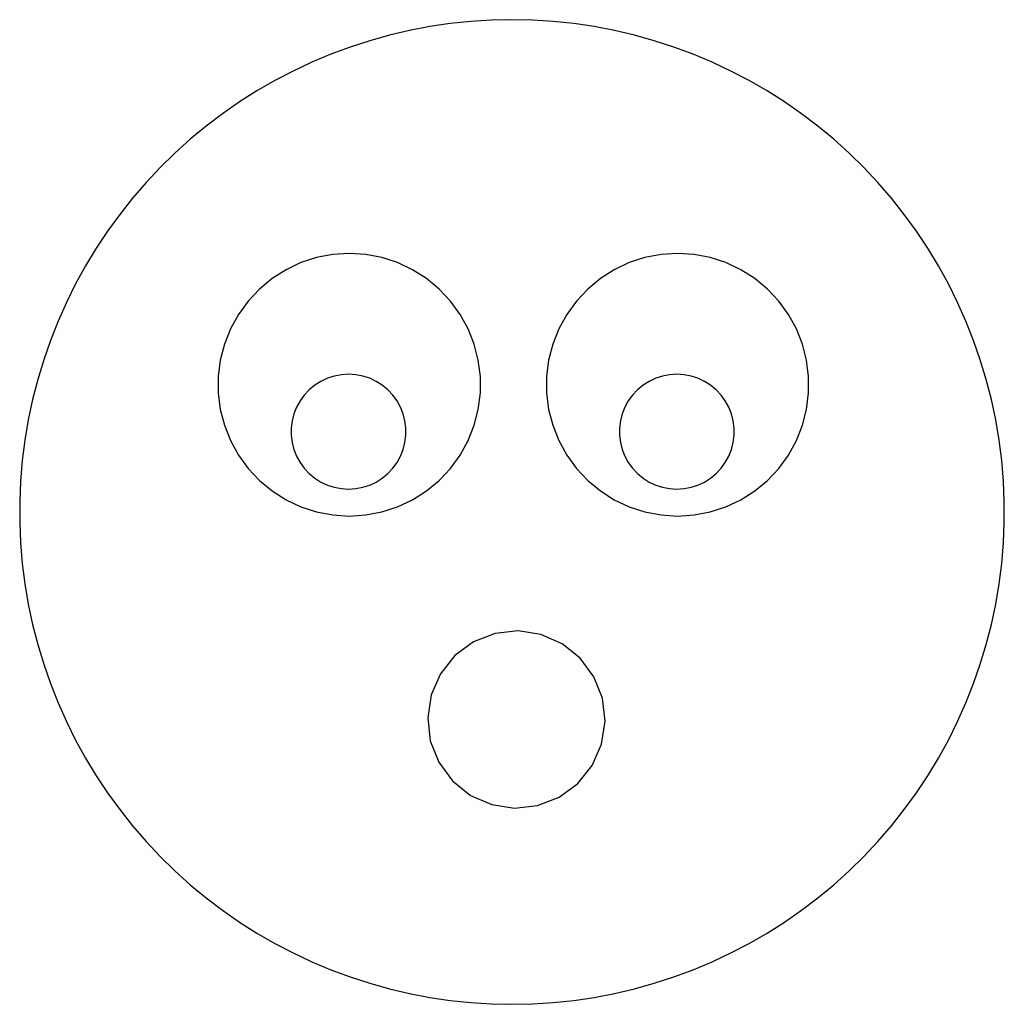
# Model space of a CAD drawing. Extents: x -150 to 150, y -150 to 150.
import ezdxf

# ---------------------------------------------------------------- set-up
doc = ezdxf.new("R2010")
doc.units = 0
doc.layers.get('0').update_dxf_attribs({"linetype": 'CONTINUOUS'})

msp = doc.modelspace()

# ---------------------------------------------------------------- linework, layer by layer
for p, q in [((0, 150), (-6.28, 149.87)), ((6.28, 149.87), (0, 150)), ((-25.02, 147.9), (-31.19, 146.72)), ((-18.8, 148.82), (-25.02, 147.9)), ((-12.55, 149.47), (-18.8, 148.82)), ((-6.28, 149.87), (-12.55, 149.47)), ((12.55, 149.47), (6.28, 149.87)), ((18.8, 148.82), (12.55, 149.47)), ((25.02, 147.9), (18.8, 148.82)), ((31.19, 146.72), (25.02, 147.9)), ((-37.3, 145.29), (-43.35, 143.6)), ((-31.19, 146.72), (-37.3, 145.29)), ((37.3, 145.29), (31.19, 146.72)), ((43.35, 143.6), (37.3, 145.29)), ((-49.33, 141.66), (-55.22, 139.47)), ((-43.35, 143.6), (-49.33, 141.66)), ((49.33, 141.66), (43.35, 143.6)), ((55.22, 139.47), (49.33, 141.66)), ((-55.22, 139.47), (-61.01, 137.03)), ((61.01, 137.03), (55.22, 139.47)), ((-61.01, 137.03), (-66.7, 134.36)), ((66.7, 134.36), (61.01, 137.03)), ((-66.7, 134.36), (-72.26, 131.45)), ((72.26, 131.45), (66.7, 134.36)), ((-72.26, 131.45), (-77.7, 128.3)), ((77.7, 128.3), (72.26, 131.45)), ((-77.7, 128.3), (-83.01, 124.94)), ((83.01, 124.94), (77.7, 128.3)), ((-83.01, 124.94), (-88.17, 121.35)), ((88.17, 121.35), (83.01, 124.94)), ((-88.17, 121.35), (-93.17, 117.55)), ((93.17, 117.55), (88.17, 121.35)), ((-93.17, 117.55), (-98.01, 113.55)), ((98.01, 113.55), (93.17, 117.55)), ((-98.01, 113.55), (-102.68, 109.35)), ((102.68, 109.35), (98.01, 113.55)), ((-102.68, 109.35), (-107.17, 104.95)), ((107.17, 104.95), (102.68, 109.35)), ((-107.17, 104.95), (-111.47, 100.37)), ((111.47, 100.37), (107.17, 104.95)), ((-111.47, 100.37), (-115.58, 95.61)), ((115.58, 95.61), (111.47, 100.37)), ((-115.58, 95.61), (-119.48, 90.69)), ((119.48, 90.69), (115.58, 95.61)), ((-119.48, 90.69), (-123.17, 85.61)), ((123.17, 85.61), (119.48, 90.69)), ((-123.17, 85.61), (-126.65, 80.37)), ((126.65, 80.37), (123.17, 85.61)), ((-126.65, 80.37), (-129.9, 75)), ((-54.57, 78.46), (-59.51, 77.52)), ((-49.56, 78.78), (-54.57, 78.46)), ((-44.55, 78.46), (-49.56, 78.78)), ((-39.61, 77.52), (-44.55, 78.46)), ((45.43, 78.46), (40.49, 77.52)), ((50.44, 78.78), (45.43, 78.46)), ((55.45, 78.46), (50.44, 78.78)), ((60.39, 77.52), (55.45, 78.46)), ((129.9, 75), (126.65, 80.37)), ((-64.28, 75.97), (-68.83, 73.83)), ((-59.51, 77.52), (-64.28, 75.97)), ((-34.83, 75.97), (-39.61, 77.52)), ((-30.29, 73.83), (-34.83, 75.97)), ((35.72, 75.97), (31.17, 73.83)), ((40.49, 77.52), (35.72, 75.97)), ((65.17, 75.97), (60.39, 77.52)), ((69.71, 73.83), (65.17, 75.97)), ((132.93, 69.49), (129.9, 75)), ((-129.9, 75), (-132.93, 69.49)), ((-68.83, 73.83), (-73.07, 71.14)), ((-26.05, 71.14), (-30.29, 73.83)), ((31.17, 73.83), (26.93, 71.14)), ((73.95, 71.14), (69.71, 73.83)), ((-132.93, 69.49), (-135.72, 63.87)), ((-73.07, 71.14), (-76.94, 67.93)), ((-22.18, 67.93), (-26.05, 71.14)), ((26.93, 71.14), (23.06, 67.93)), ((77.82, 67.93), (73.95, 71.14)), ((135.72, 63.87), (132.93, 69.49)), ((-76.94, 67.93), (-80.38, 64.27)), ((-18.74, 64.27), (-22.18, 67.93)), ((23.06, 67.93), (19.62, 64.27)), ((81.26, 64.27), (77.82, 67.93)), ((-135.72, 63.87), (-138.28, 58.13)), ((-80.38, 64.27), (-83.33, 60.21)), ((-15.79, 60.21), (-18.74, 64.27)), ((19.62, 64.27), (16.67, 60.21)), ((84.21, 60.21), (81.26, 64.27)), ((138.28, 58.13), (135.72, 63.87)), ((-83.33, 60.21), (-85.75, 55.81)), ((-13.37, 55.81), (-15.79, 60.21)), ((16.67, 60.21), (14.25, 55.81)), ((86.63, 55.81), (84.21, 60.21)), ((-138.28, 58.13), (-140.59, 52.29)), ((140.59, 52.29), (138.28, 58.13)), ((-85.75, 55.81), (-87.6, 51.14)), ((-11.52, 51.14), (-13.37, 55.81)), ((14.25, 55.81), (12.4, 51.14)), ((88.48, 51.14), (86.63, 55.81)), ((-140.59, 52.29), (-142.66, 46.35)), ((-87.6, 51.14), (-88.85, 46.27)), ((-10.27, 46.27), (-11.52, 51.14)), ((12.4, 51.14), (11.15, 46.27)), ((89.73, 46.27), (88.48, 51.14)), ((142.66, 46.35), (140.59, 52.29)), ((-142.66, 46.35), (-144.47, 40.34)), ((-88.85, 46.27), (-89.48, 41.29)), ((-9.64, 41.29), (-10.27, 46.27)), ((11.15, 46.27), (10.52, 41.29)), ((90.36, 41.29), (89.73, 46.27)), ((144.47, 40.34), (142.66, 46.35)), ((-144.47, 40.34), (-146.04, 34.25)), ((-89.48, 41.29), (-89.48, 36.26)), ((-58.22, 39.81), (-60.08, 38.63)), ((-56.23, 40.75), (-58.22, 39.81)), ((-54.14, 41.42), (-56.23, 40.75)), ((-51.98, 41.84), (-54.14, 41.42)), ((-49.79, 41.97), (-51.98, 41.84)), ((-47.6, 41.84), (-49.79, 41.97)), ((-45.44, 41.42), (-47.6, 41.84)), ((-43.35, 40.75), (-45.44, 41.42)), ((-41.36, 39.81), (-43.35, 40.75)), ((-39.5, 38.63), (-41.36, 39.81)), ((-9.64, 36.26), (-9.64, 41.29)), ((10.52, 41.29), (10.52, 36.26)), ((41.78, 39.81), (39.92, 38.63)), ((43.77, 40.75), (41.78, 39.81)), ((45.86, 41.42), (43.77, 40.75)), ((48.02, 41.84), (45.86, 41.42)), ((50.21, 41.97), (48.02, 41.84)), ((52.4, 41.84), (50.21, 41.97)), ((54.56, 41.42), (52.4, 41.84)), ((56.65, 40.75), (54.56, 41.42)), ((58.64, 39.81), (56.65, 40.75)), ((60.5, 38.63), (58.64, 39.81)), ((90.36, 36.26), (90.36, 41.29)), ((146.04, 34.25), (144.47, 40.34)), ((-89.48, 36.26), (-88.85, 31.28)), ((-61.77, 37.23), (-63.27, 35.63)), ((-60.08, 38.63), (-61.77, 37.23)), ((-37.81, 37.23), (-39.5, 38.63)), ((-36.31, 35.63), (-37.81, 37.23)), ((-10.27, 31.28), (-9.64, 36.26)), ((10.52, 36.26), (11.15, 31.28)), ((38.23, 37.23), (36.73, 35.63)), ((39.92, 38.63), (38.23, 37.23)), ((62.19, 37.23), (60.5, 38.63)), ((63.69, 35.63), (62.19, 37.23)), ((89.73, 31.28), (90.36, 36.26)), ((-146.04, 34.25), (-147.34, 28.11)), ((-64.57, 33.85), (-65.63, 31.93)), ((-63.27, 35.63), (-64.57, 33.85)), ((-35.02, 33.85), (-36.31, 35.63)), ((-33.96, 31.93), (-35.02, 33.85)), ((35.43, 33.85), (34.37, 31.93)), ((36.73, 35.63), (35.43, 33.85)), ((64.98, 33.85), (63.69, 35.63)), ((66.04, 31.93), (64.98, 33.85)), ((147.34, 28.11), (146.04, 34.25)), ((-88.85, 31.28), (-87.6, 26.42)), ((-65.63, 31.93), (-66.43, 29.88)), ((-33.15, 29.88), (-33.96, 31.93)), ((-11.52, 26.42), (-10.27, 31.28)), ((11.15, 31.28), (12.4, 26.42)), ((34.37, 31.93), (33.57, 29.88)), ((66.85, 29.88), (66.04, 31.93)), ((88.48, 26.42), (89.73, 31.28)), ((-147.34, 28.11), (-148.39, 21.91)), ((-66.98, 27.75), (-67.26, 25.57)), ((-66.43, 29.88), (-66.98, 27.75)), ((-32.6, 27.75), (-33.15, 29.88)), ((-32.33, 25.57), (-32.6, 27.75)), ((33.02, 27.75), (32.74, 25.57)), ((33.57, 29.88), (33.02, 27.75)), ((67.4, 27.75), (66.85, 29.88)), ((67.67, 25.57), (67.4, 27.75)), ((148.39, 21.91), (147.34, 28.11)), ((-87.6, 26.42), (-85.75, 21.74)), ((-67.26, 25.57), (-67.26, 23.38)), ((-32.33, 23.38), (-32.33, 25.57)), ((-13.37, 21.74), (-11.52, 26.42)), ((12.4, 26.42), (14.25, 21.74)), ((32.74, 25.57), (32.74, 23.38)), ((67.67, 23.38), (67.67, 25.57)), ((86.63, 21.74), (88.48, 26.42)), ((-148.39, 21.91), (-149.18, 15.68)), ((-85.75, 21.74), (-83.33, 17.34)), ((-67.26, 23.38), (-66.98, 21.19)), ((-66.98, 21.19), (-66.43, 19.07)), ((-33.15, 19.07), (-32.6, 21.19)), ((-32.6, 21.19), (-32.33, 23.38)), ((-15.79, 17.34), (-13.37, 21.74)), ((14.25, 21.74), (16.67, 17.34)), ((32.74, 23.38), (33.02, 21.19)), ((33.02, 21.19), (33.57, 19.07)), ((66.85, 19.07), (67.4, 21.19)), ((67.4, 21.19), (67.67, 23.38)), ((84.21, 17.34), (86.63, 21.74)), ((149.18, 15.68), (148.39, 21.91)), ((-66.43, 19.07), (-65.63, 17.02)), ((-33.96, 17.02), (-33.15, 19.07)), ((33.57, 19.07), (34.37, 17.02)), ((66.04, 17.02), (66.85, 19.07)), ((-149.18, 15.68), (-149.7, 9.42)), ((-83.33, 17.34), (-80.38, 13.28)), ((-65.63, 17.02), (-64.57, 15.1)), ((-64.57, 15.1), (-63.27, 13.32)), ((-36.31, 13.32), (-35.02, 15.1)), ((-35.02, 15.1), (-33.96, 17.02)), ((-18.74, 13.28), (-15.79, 17.34)), ((16.67, 17.34), (19.62, 13.28)), ((34.37, 17.02), (35.43, 15.1)), ((35.43, 15.1), (36.73, 13.32)), ((63.69, 13.32), (64.98, 15.1)), ((64.98, 15.1), (66.04, 17.02)), ((81.26, 13.28), (84.21, 17.34)), ((149.7, 9.42), (149.18, 15.68)), ((-80.38, 13.28), (-76.94, 9.62)), ((-63.27, 13.32), (-61.77, 11.72)), ((-37.81, 11.72), (-36.31, 13.32)), ((-22.18, 9.62), (-18.74, 13.28)), ((19.62, 13.28), (23.06, 9.62)), ((36.73, 13.32), (38.23, 11.72)), ((62.19, 11.72), (63.69, 13.32)), ((77.82, 9.62), (81.26, 13.28)), ((-149.7, 9.42), (-149.97, 3.14)), ((-76.94, 9.62), (-73.07, 6.42)), ((-61.77, 11.72), (-60.08, 10.32)), ((-60.08, 10.32), (-58.22, 9.14)), ((-58.22, 9.14), (-56.23, 8.2)), ((-43.35, 8.2), (-41.36, 9.14)), ((-41.36, 9.14), (-39.5, 10.32)), ((-39.5, 10.32), (-37.81, 11.72)), ((-26.05, 6.42), (-22.18, 9.62)), ((23.06, 9.62), (26.93, 6.42)), ((38.23, 11.72), (39.92, 10.32)), ((39.92, 10.32), (41.78, 9.14)), ((41.78, 9.14), (43.77, 8.2)), ((56.65, 8.2), (58.64, 9.14)), ((58.64, 9.14), (60.5, 10.32)), ((60.5, 10.32), (62.19, 11.72)), ((73.95, 6.42), (77.82, 9.62)), ((149.97, 3.14), (149.7, 9.42)), ((-73.07, 6.42), (-68.83, 3.72)), ((-56.23, 8.2), (-54.14, 7.52)), ((-54.14, 7.52), (-51.98, 7.11)), ((-51.98, 7.11), (-49.79, 6.97)), ((-49.79, 6.97), (-47.6, 7.11)), ((-47.6, 7.11), (-45.44, 7.52)), ((-45.44, 7.52), (-43.35, 8.2)), ((-30.29, 3.72), (-26.05, 6.42)), ((26.93, 6.42), (31.17, 3.72)), ((43.77, 8.2), (45.86, 7.52)), ((45.86, 7.52), (48.02, 7.11)), ((48.02, 7.11), (50.21, 6.97)), ((50.21, 6.97), (52.4, 7.11)), ((52.4, 7.11), (54.56, 7.52)), ((54.56, 7.52), (56.65, 8.2)), ((69.71, 3.72), (73.95, 6.42)), ((-149.97, 3.14), (-149.97, -3.14)), ((-68.83, 3.72), (-64.28, 1.59)), ((-34.83, 1.59), (-30.29, 3.72)), ((31.17, 3.72), (35.72, 1.59)), ((65.17, 1.59), (69.71, 3.72)), ((149.97, -3.14), (149.97, 3.14)), ((-64.28, 1.59), (-59.51, 0.03)), ((-59.51, 0.03), (-54.57, -0.91)), ((-44.55, -0.91), (-39.61, 0.03)), ((-39.61, 0.03), (-34.83, 1.59)), ((35.72, 1.59), (40.49, 0.03)), ((40.49, 0.03), (45.43, -0.91)), ((55.45, -0.91), (60.39, 0.03)), ((60.39, 0.03), (65.17, 1.59)), ((-54.57, -0.91), (-49.56, -1.22)), ((-49.56, -1.22), (-44.55, -0.91)), ((45.43, -0.91), (50.44, -1.22)), ((50.44, -1.22), (55.45, -0.91)), ((-149.97, -3.14), (-149.7, -9.42)), ((149.7, -9.42), (149.97, -3.14)), ((-149.7, -9.42), (-149.18, -15.68)), ((149.18, -15.68), (149.7, -9.42)), ((-149.18, -15.68), (-148.39, -21.91)), ((148.39, -21.91), (149.18, -15.68)), ((-148.39, -21.91), (-147.34, -28.11)), ((147.34, -28.11), (148.39, -21.91)), ((-147.34, -28.11), (-146.04, -34.25)), ((146.04, -34.25), (147.34, -28.11)), ((-146.04, -34.25), (-144.47, -40.34)), ((144.47, -40.34), (146.04, -34.25)), ((-5.14, -37.02), (-11.71, -39.59)), ((1.86, -36.24), (-5.14, -37.02)), ((8.83, -37.29), (1.86, -36.24)), ((15.29, -40.12), (8.83, -37.29)), ((-144.47, -40.34), (-142.66, -46.35)), ((-11.71, -39.59), (-17.38, -43.77)), ((20.79, -44.52), (15.29, -40.12)), ((142.66, -46.35), (144.47, -40.34)), ((-17.38, -43.77), (-21.78, -49.28)), ((24.97, -50.19), (20.79, -44.52)), ((-142.66, -46.35), (-140.59, -52.29)), ((140.59, -52.29), (142.66, -46.35)), ((-21.78, -49.28), (-24.61, -55.73)), ((27.54, -56.76), (24.97, -50.19)), ((-140.59, -52.29), (-138.28, -58.13)), ((138.28, -58.13), (140.59, -52.29)), ((-24.61, -55.73), (-25.66, -62.7)), ((28.33, -63.76), (27.54, -56.76)), ((-138.28, -58.13), (-135.72, -63.87)), ((135.72, -63.87), (138.28, -58.13)), ((-25.66, -62.7), (-24.88, -69.71)), ((-135.72, -63.87), (-132.93, -69.49)), ((27.27, -70.73), (28.33, -63.76)), ((132.93, -69.49), (135.72, -63.87)), ((-132.93, -69.49), (-129.9, -75)), ((-24.88, -69.71), (-22.31, -76.27)), ((24.44, -77.19), (27.27, -70.73)), ((129.9, -75), (132.93, -69.49)), ((126.65, -80.37), (129.9, -75)), ((-129.9, -75), (-126.65, -80.37)), ((-22.31, -76.27), (-18.13, -81.95)), ((20.05, -82.69), (24.44, -77.19)), ((-126.65, -80.37), (-123.17, -85.61)), ((123.17, -85.61), (126.65, -80.37)), ((-18.13, -81.95), (-12.62, -86.35)), ((14.37, -86.87), (20.05, -82.69)), ((-123.17, -85.61), (-119.48, -90.69)), ((-12.62, -86.35), (-6.17, -89.17)), ((7.81, -89.44), (14.37, -86.87)), ((119.48, -90.69), (123.17, -85.61)), ((-6.17, -89.17), (0.8, -90.23)), ((0.8, -90.23), (7.81, -89.44)), ((-119.48, -90.69), (-115.58, -95.61)), ((115.58, -95.61), (119.48, -90.69)), ((-115.58, -95.61), (-111.47, -100.37)), ((111.47, -100.37), (115.58, -95.61)), ((-111.47, -100.37), (-107.17, -104.95)), ((107.17, -104.95), (111.47, -100.37)), ((-107.17, -104.95), (-102.68, -109.35)), ((102.68, -109.35), (107.17, -104.95)), ((-102.68, -109.35), (-98.01, -113.55)), ((98.01, -113.55), (102.68, -109.35)), ((-98.01, -113.55), (-93.17, -117.55)), ((93.17, -117.55), (98.01, -113.55)), ((-93.17, -117.55), (-88.17, -121.35)), ((88.17, -121.35), (93.17, -117.55)), ((-88.17, -121.35), (-83.01, -124.94)), ((83.01, -124.94), (88.17, -121.35)), ((-83.01, -124.94), (-77.7, -128.3)), ((77.7, -128.3), (83.01, -124.94)), ((-77.7, -128.3), (-72.26, -131.45)), ((72.26, -131.45), (77.7, -128.3)), ((-72.26, -131.45), (-66.7, -134.36)), ((66.7, -134.36), (72.26, -131.45)), ((-66.7, -134.36), (-61.01, -137.03)), ((61.01, -137.03), (66.7, -134.36)), ((-61.01, -137.03), (-55.22, -139.47)), ((55.22, -139.47), (61.01, -137.03)), ((-55.22, -139.47), (-49.33, -141.66)), ((49.33, -141.66), (55.22, -139.47)), ((-49.33, -141.66), (-43.35, -143.6)), ((-43.35, -143.6), (-37.3, -145.29)), ((37.3, -145.29), (43.35, -143.6)), ((43.35, -143.6), (49.33, -141.66)), ((-37.3, -145.29), (-31.19, -146.72)), ((-31.19, -146.72), (-25.02, -147.9)), ((25.02, -147.9), (31.19, -146.72)), ((31.19, -146.72), (37.3, -145.29)), ((-25.02, -147.9), (-18.8, -148.82)), ((-18.8, -148.82), (-12.55, -149.47)), ((-12.55, -149.47), (-6.28, -149.87)), ((-6.28, -149.87), (0, -150)), ((0, -150), (6.28, -149.87)), ((6.28, -149.87), (12.55, -149.47)), ((12.55, -149.47), (18.8, -148.82)), ((18.8, -148.82), (25.02, -147.9))]:
    msp.add_line(p, q)

doc.saveas('drawing.dxf')
